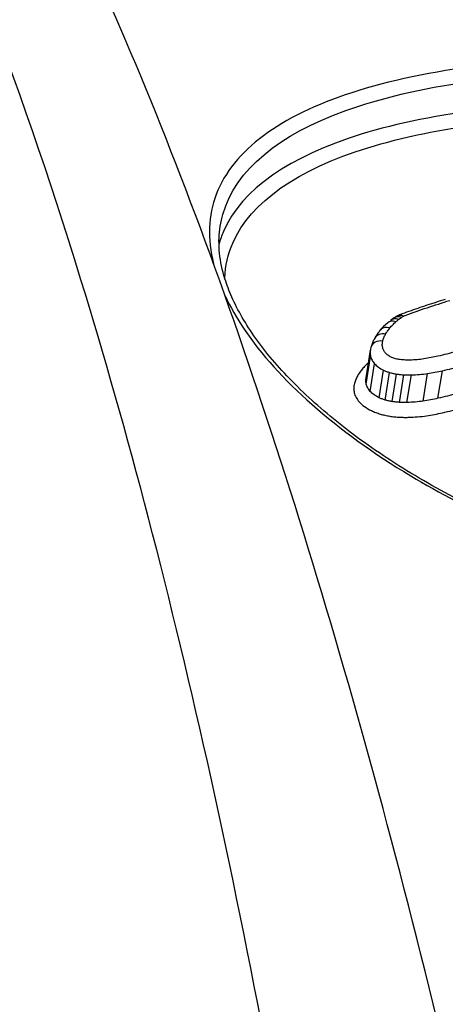
# Model space of a CAD drawing. Units: millimetres. Extents: x -2428 to 5092, y -2169 to 3961.
# Drawn here: x 2337 to 2341, y -489 to -480 of the extents above; entities that cross this region are included whole.
import ezdxf

# ---------------------------------------------------------------- set-up
doc = ezdxf.new("R2010")
doc.units = ezdxf.units.MM
doc.header["$LTSCALE"] = 100
doc.layers.add('SW_Toestellen', color=2, linetype='Continuous')

msp = doc.modelspace()

# ---------------------------------------------------------------- linework, layer by layer
at = {"layer": 'SW_Toestellen'}
for p, q in [((2339.995, -483.4587), (2340.0347, -483.2009)), ((2339.9974, -483.5164), (2340.0373, -483.2598)), ((2340.0339, -483.583), (2340.074, -483.327)), ((2340.1156, -483.6417), (2340.1559, -483.3862)), ((2340.6608, -483.6475), (2340.7012, -483.3921)), ((2340.1728, -483.6635), (2340.2132, -483.4082)), ((2340.236, -483.6777), (2340.2764, -483.4226)), ((2340.3054, -483.685), (2340.3459, -483.4299)), ((2340.3739, -483.686), (2340.4144, -483.4309)), ((2340.5226, -483.6733), (2340.563, -483.4181))]:
    msp.add_line(p, q, dxfattribs=at)
for centre, major_axis, ratio, start_param, end_param in [((2325.5161, -512.7811), (-2.971, -36.8302), 0.29651, 1.232763, 3.726891), ((2341.3797, -483.6716), (-1.3476, 0.4929), 0.602398, 5.965932, 6.067639), ((2340.258, -483.0251), (-0.0661, 0.0751), 0.806515, 5.308621, 6.283185), ((2340.923, -483.4324), (-0.8304, 0.3407), 0.648758, 5.863545, 5.927478), ((2340.283, -483.0043), (-0.0614, 0.0789), 0.791638, 5.357564, 6.283185), ((2340.8456, -483.3737), (-0.7409, 0.2942), 0.657972, 5.800312, 5.849277), ((2340.3095, -482.9855), (-0.0548, 0.0837), 0.766267, 5.422444, 6.283185), ((2340.329, -482.9735), (-0.0497, 0.0868), 0.74381, 5.467658, 6.283185), ((2340.2033, -483.0807), (-0.0766, 0.0643), 0.833819, 5.183314, 6.283185), ((2340.1362, -483.2036), (-0.0967, 0.0254), 0.866041, 4.802814, 6.283185), ((2340.1619, -483.1403), (-0.0873, 0.0488), 0.854404, 5.022279, 6.283185), ((2340.4522, -483.2756), (-0.4155, 0.0858), 0.723124, 6.2444, 6.319916)]:
    msp.add_ellipse(centre, major_axis=major_axis, ratio=ratio, start_param=start_param, end_param=end_param, dxfattribs=at)
for points, knots in [([(2340.3029, -498.3791), (2340.299, -498.3409), (2340.2952, -498.3028), (2340.0873, -496.2687), (2339.8408, -494.3424), (2338.9686, -488.7309), (2338.2224, -485.3655), (2336.7705, -480.6494), (2336.1363, -479.0115), (2334.727, -476.1791), (2333.9478, -475.0466), (2332.2874, -473.4866), (2331.41, -473.1153), (2330.5339, -473.1914)], [-5.393075, -5.393075, -5.393075, -5.393075, -5.380776, -5.380776, -4.736422, -4.736422, -3.413264, -3.413264, -2.527581, -2.527581, -1.560126, -1.560126, -0.531295, -0.531295, -0.531295, -0.531295]), ([(2344.4175, -517.6841), (2344.326, -515.6612), (2344.1974, -513.6177), (2343.8697, -509.545), (2343.6707, -507.5158), (2343.2071, -503.5188), (2342.9424, -501.551), (2342.353, -497.7214), (2342.0281, -495.8598), (2341.3237, -492.2824), (2340.9438, -490.5675), (2340.1331, -487.3152), (2339.7018, -485.7805), (2338.7941, -482.9361), (2338.3179, -481.6284), (2337.3188, -479.2675), (2336.7978, -478.2147), (2335.6689, -476.3528), (2335.0671, -475.5395), (2333.9147, -474.4468), (2333.4504, -474.0871), (2332.3656, -473.5011), (2331.7367, -473.2775), (2331.0557, -473.1989)], [-1.185324, -1.185324, -1.185324, -1.185324, -1.022092, -1.022092, -0.859162, -0.859162, -0.696223, -0.696223, -0.532889, -0.532889, -0.368551, -0.368551, -0.20208, -0.20208, -0.0344, -0.0344, 0.13328, 0.13328, 0.30096, 0.30096, 0.396218, 0.396218, 0.491477, 0.491477, 0.491477, 0.491477]), ([(2342.49, -480.4824), (2341.4815, -480.4824), (2340.5531, -480.593), (2339.2031, -481.0308), (2338.7627, -481.351), (2338.5344, -481.9544), (2338.5264, -482.1708), (2338.5825, -482.3993)], [-1.6274534, -1.6274534, -1.6274534, -1.6274534, -1.3144261, -1.3144261, -1.0153022, -1.0153022, -0.8712241, -0.8712241, -0.8712241, -0.8712241]), ([(2338.6414, -482.0812), (2338.651, -482.0067), (2338.669, -481.9345), (2338.8473, -481.4658), (2339.2799, -481.1512), (2340.605, -480.7206), (2341.5158, -480.6115), (2342.5049, -480.6115)], [0.9630928, 0.9630928, 0.9630928, 0.9630928, 1.0153022, 1.0153022, 1.3144261, 1.3144261, 1.6274534, 1.6274534, 1.6274534, 1.6274534]), ([(2342.4776, -480.892), (2341.5139, -480.892), (2340.623, -480.9944), (2339.2917, -481.405), (2338.8428, -481.7108), (2338.6582, -482.1402), (2338.6447, -482.1784), (2338.6337, -482.2174)], [-1.557459, -1.557459, -1.557459, -1.557459, -1.2641283, -1.2641283, -0.9783376, -0.9783376, -0.9510212, -0.9510212, -0.9510212, -0.9510212]), ([(2338.6865, -482.5333), (2338.6919, -482.4205), (2338.7167, -482.3123), (2338.9267, -481.8261), (2339.3674, -481.5257), (2340.6457, -481.1305), (2341.4741, -481.0296), (2342.3734, -481.0214)], [0.9021926, 0.9021926, 0.9021926, 0.9021926, 0.9783376, 0.9783376, 1.2641283, 1.2641283, 1.5451014, 1.5451014, 1.5451014, 1.5451014]), ([(2344.7812, -485.5518), (2344.6499, -485.5518), (2344.5175, -485.5485), (2344.2511, -485.5351), (2344.1172, -485.5251), (2343.8489, -485.4984), (2343.7145, -485.4818), (2343.4459, -485.4421), (2343.3118, -485.4191), (2343.0447, -485.3668), (2342.9118, -485.3376), (2342.648, -485.2733), (2342.517, -485.2382), (2342.2581, -485.1624), (2342.1301, -485.1218), (2341.8777, -485.0354), (2341.7534, -484.9897), (2341.5092, -484.8936), (2341.3894, -484.8432), (2341.155, -484.7384), (2341.0405, -484.684), (2340.8174, -484.5715), (2340.7088, -484.5135), (2340.4983, -484.3945), (2340.3964, -484.3336), (2340.1998, -484.2093), (2340.1052, -484.146), (2339.9238, -484.0177), (2339.837, -483.9527), (2339.6717, -483.8215), (2339.5932, -483.7554), (2339.445, -483.6226), (2339.3753, -483.556), (2339.2449, -483.4228), (2339.1842, -483.3563), (2339.0722, -483.2239), (2339.0209, -483.158), (2338.9277, -483.0273), (2338.8858, -482.9626), (2338.8116, -482.8347), (2338.7793, -482.7715), (2338.7267, -482.6526), (2338.7057, -482.5968), (2338.6631, -482.46), (2338.6465, -482.3804), (2338.6308, -482.2266), (2338.6317, -482.1524), (2338.6411, -482.081)], [0, 0, 0, 0, 0.0412875, 0.0412875, 0.0825821, 0.0825821, 0.1238748, 0.1238748, 0.1651616, 0.1651616, 0.206437, 0.206437, 0.2476923, 0.2476923, 0.2889144, 0.2889144, 0.3300919, 0.3300919, 0.3712141, 0.3712141, 0.4122694, 0.4122694, 0.4532422, 0.4532422, 0.4941152, 0.4941152, 0.5348748, 0.5348748, 0.57551, 0.57551, 0.616012, 0.616012, 0.6563729, 0.6563729, 0.6965927, 0.6965927, 0.7366919, 0.7366919, 0.776726, 0.776726, 0.8168104, 0.8168104, 0.853381, 0.853381, 0.9082369, 0.9082369, 0.9630928, 0.9630928, 0.9630928, 0.9630928]), ([(2338.6899, -482.6991), (2338.7371, -482.8005), (2338.796, -482.9035), (2339.1788, -483.4704), (2339.7165, -483.9506), (2340.9408, -484.6851), (2341.5628, -484.9647), (2342.7365, -485.3311), (2343.2709, -485.4474), (2344.1378, -485.5529), (2344.4708, -485.5735), (2344.7972, -485.5735)], [-0.8095074, -0.8095074, -0.8095074, -0.8095074, -0.7479974, -0.7479974, -0.4740829, -0.4740829, -0.2633794, -0.2633794, -0.1012998, -0.1012998, 0, 0, 0, 0]), ([(2340.7285, -482.7321), (2340.6996, -482.7408), (2340.6709, -482.7496), (2340.6138, -482.7675), (2340.5855, -482.7766), (2340.5292, -482.7951), (2340.5012, -482.8045), (2340.4456, -482.8236), (2340.418, -482.8333), (2340.3632, -482.8529), (2340.336, -482.8628), (2340.309, -482.8729)], [0.00000234, 0.00000234, 0.00000234, 0.00000234, 0.01129402, 0.01129402, 0.0225857, 0.0225857, 0.03387737, 0.03387737, 0.04516905, 0.04516905, 0.05645325, 0.05645325, 0.05645325, 0.05645325]), ([(2340.3569, -482.8802), (2340.4233, -482.8553), (2340.491, -482.8312), (2340.6287, -482.7849), (2340.6988, -482.7625), (2340.7699, -482.7411)], [-0.05646073, -0.05646073, -0.05646073, -0.05646073, -0.02823181, -0.02823181, -0.000006, -0.000006, -0.000006, -0.000006]), ([(2340.2164, -482.9947), (2340.2244, -482.985), (2340.233, -482.9755), (2340.2513, -482.9569), (2340.2609, -482.9477), (2340.271, -482.9388)], [-0.01368545, -0.01368545, -0.01368545, -0.01368545, -0.00684331, -0.00684331, 0, 0, 0, 0]), ([(2340.271, -482.9388), (2340.275, -482.9353), (2340.2791, -482.9318), (2340.2874, -482.9249), (2340.2916, -482.9214), (2340.296, -482.918)], [-0.005404205, -0.005404205, -0.005404205, -0.005404205, -0.002702103, -0.002702103, 0, 0, 0, 0]), ([(2340.309, -482.8729), (2340.307, -482.8737), (2340.305, -482.8745), (2340.301, -482.8761), (2340.299, -482.8769), (2340.2951, -482.8787), (2340.2931, -482.8796), (2340.2891, -482.8815), (2340.2872, -482.8825), (2340.2832, -482.8846), (2340.2812, -482.8856), (2340.2793, -482.8868)], [-0.0000032, -0.0000032, -0.0000032, -0.0000032, 0.000458608, 0.000458608, 0.000920416, 0.000920416, 0.001382223, 0.001382223, 0.001844031, 0.001844031, 0.002305839, 0.002305839, 0.002305839, 0.002305839]), ([(2340.296, -482.918), (2340.3001, -482.9148), (2340.3044, -482.9116), (2340.3132, -482.9053), (2340.3178, -482.9022), (2340.3224, -482.8991)], [-0.005187237, -0.005187237, -0.005187237, -0.005187237, -0.002593619, -0.002593619, 0, 0, 0, 0]), ([(2340.3224, -482.8991), (2340.3255, -482.8971), (2340.3287, -482.895), (2340.3352, -482.891), (2340.3385, -482.8891), (2340.3419, -482.8871)], [-0.003490174, -0.003490174, -0.003490174, -0.003490174, -0.001745087, -0.001745087, 0, 0, 0, 0]), ([(2340.3419, -482.8871), (2340.3441, -482.8859), (2340.3465, -482.8846), (2340.3515, -482.8823), (2340.3541, -482.8813), (2340.3568, -482.8802), (2340.3568, -482.8802), (2340.3568, -482.8802), (2340.3569, -482.8802)], [-0.002305839, -0.002305839, -0.002305839, -0.002305839, -0.001152919, -0.001152919, 0, 0, 0, 0.000013227, 0.000013227, 0.000013227, 0.000013227]), ([(2340.1267, -483.0164), (2340.1228, -483.0211), (2340.1189, -483.0259), (2340.1113, -483.0356), (2340.1077, -483.0405), (2340.1005, -483.0504), (2340.097, -483.0554), (2340.0903, -483.0655), (2340.087, -483.0706), (2340.0807, -483.081), (2340.0776, -483.0862), (2340.0747, -483.0914)], [0, 0, 0, 0, 0.00271635, 0.00271635, 0.0054327, 0.0054327, 0.00814904, 0.00814904, 0.01086539, 0.01086539, 0.01358174, 0.01358174, 0.01358174, 0.01358174]), ([(2340.175, -483.0544), (2340.1808, -483.0441), (2340.1871, -483.034), (2340.2009, -483.014), (2340.2083, -483.0043), (2340.2164, -482.9947)], [-0.01358174, -0.01358174, -0.01358174, -0.01358174, -0.00679147, -0.00679147, 0, 0, 0, 0]), ([(2340.0747, -483.0914), (2340.0716, -483.0969), (2340.0687, -483.1025), (2340.0631, -483.1137), (2340.0604, -483.1194), (2340.0554, -483.1309), (2340.0531, -483.1367), (2340.0486, -483.1483), (2340.0466, -483.1542), (2340.0428, -483.1661), (2340.041, -483.1721), (2340.0395, -483.1782)], [0, 0, 0, 0, 0.00270008, 0.00270008, 0.00540017, 0.00540017, 0.00810025, 0.00810025, 0.01080034, 0.01080034, 0.01350042, 0.01350042, 0.01350042, 0.01350042]), ([(2340.149, -483.1796), (2340.1465, -483.169), (2340.1453, -483.1586), (2340.1455, -483.138), (2340.1468, -483.1278), (2340.1494, -483.1179)], [-0.01224546, -0.01224546, -0.01224546, -0.01224546, -0.00612354, -0.00612354, 0, 0, 0, 0]), ([(2340.1494, -483.1179), (2340.1522, -483.107), (2340.1558, -483.0962), (2340.1644, -483.0751), (2340.1694, -483.0646), (2340.175, -483.0544)], [-0.01350042, -0.01350042, -0.01350042, -0.01350042, -0.00675084, -0.00675084, 0, 0, 0, 0]), ([(2340.0347, -483.2009), (2340.0336, -483.2079), (2340.0331, -483.215), (2340.0329, -483.2346), (2340.0344, -483.2472), (2340.0373, -483.2598)], [0.002553027, 0.002553027, 0.002553027, 0.002553027, 0.006123535, 0.006123535, 0.012245458, 0.012245458, 0.012245458, 0.012245458]), ([(2340.1762, -483.2295), (2340.1692, -483.2213), (2340.1633, -483.213), (2340.1542, -483.1963), (2340.1509, -483.1879), (2340.149, -483.1796)], [-0.009643709, -0.009643709, -0.009643709, -0.009643709, -0.004821854, -0.004821854, 0, 0, 0, 0]), ([(2340.8232, -483.2152), (2340.7969, -483.2231), (2340.7702, -483.2305), (2340.7158, -483.2447), (2340.6881, -483.2514), (2340.6599, -483.2577)], [-0.02043913, -0.02043913, -0.02043913, -0.02043913, -0.01022018, -0.01022018, 0, 0, 0, 0]), ([(2340.0373, -483.2598), (2340.0399, -483.271), (2340.0443, -483.2823), (2340.0566, -483.3048), (2340.0645, -483.316), (2340.074, -483.327)], [0, 0, 0, 0, 0.004821854, 0.004821854, 0.009643709, 0.009643709, 0.009643709, 0.009643709]), ([(2340.2269, -483.266), (2340.2162, -483.2608), (2340.2064, -483.2551), (2340.1894, -483.2428), (2340.1821, -483.2362), (2340.1762, -483.2295)], [-0.007968913, -0.007968913, -0.007968913, -0.007968913, -0.003984457, -0.003984457, 0, 0, 0, 0]), ([(2340.259, -483.2783), (2340.2533, -483.2766), (2340.2477, -483.2748), (2340.237, -483.2706), (2340.2318, -483.2684), (2340.2269, -483.266)], [-0.003654185, -0.003654185, -0.003654185, -0.003654185, -0.001827093, -0.001827093, 0, 0, 0, 0]), ([(2340.2984, -483.2872), (2340.2917, -483.2862), (2340.285, -483.2849), (2340.2719, -483.2819), (2340.2654, -483.2802), (2340.259, -483.2783)], [-0.004072903, -0.004072903, -0.004072903, -0.004072903, -0.002036452, -0.002036452, 0, 0, 0, 0]), ([(2340.3467, -483.2924), (2340.3387, -483.292), (2340.3307, -483.2913), (2340.3145, -483.2896), (2340.3064, -483.2885), (2340.2984, -483.2872)], [-0.004886944, -0.004886944, -0.004886944, -0.004886944, -0.002443472, -0.002443472, 0, 0, 0, 0]), ([(2340.402, -483.2931), (2340.3929, -483.2933), (2340.3837, -483.2934), (2340.3653, -483.2931), (2340.356, -483.2928), (2340.3467, -483.2924)], [-0.005685942, -0.005685942, -0.005685942, -0.005685942, -0.002842971, -0.002842971, 0, 0, 0, 0]), ([(2340.5305, -483.2821), (2340.51, -483.2853), (2340.489, -483.2878), (2340.4461, -483.2914), (2340.4242, -483.2926), (2340.402, -483.2931)], [-0.01395852, -0.01395852, -0.01395852, -0.01395852, -0.00697976, -0.00697976, 0, 0, 0, 0]), ([(2340.6599, -483.2577), (2340.639, -483.2624), (2340.6177, -483.2668), (2340.5746, -483.2749), (2340.5527, -483.2787), (2340.5305, -483.2821)], [-0.01518464, -0.01518464, -0.01518464, -0.01518464, -0.00759272, -0.00759272, 0, 0, 0, 0]), ([(2339.9663, -483.3688), (2339.9569, -483.3797), (2339.9482, -483.3908), (2339.9321, -483.4134), (2339.9247, -483.4249), (2339.918, -483.4366)], [0, 0, 0, 0, 0.00782476, 0.00782476, 0.01564596, 0.01564596, 0.01564596, 0.01564596]), ([(2340.0168, -483.317), (2340.0096, -483.3236), (2340.0027, -483.3302), (2339.9855, -483.3473), (2339.9756, -483.3579), (2339.9663, -483.3688)], [0.00279357, 0.00279357, 0.00279357, 0.00279357, 0.00778469, 0.00778469, 0.0155658, 0.0155658, 0.0155658, 0.0155658]), ([(2340.074, -483.327), (2340.0834, -483.3379), (2340.0952, -483.3485), (2340.1228, -483.3685), (2340.1386, -483.3778), (2340.1559, -483.3862)], [0, 0, 0, 0, 0.003984457, 0.003984457, 0.007968913, 0.007968913, 0.007968913, 0.007968913]), ([(2340.1559, -483.3862), (2340.1647, -483.3905), (2340.1739, -483.3944), (2340.1931, -483.4018), (2340.203, -483.4052), (2340.2132, -483.4082)], [0, 0, 0, 0, 0.001827093, 0.001827093, 0.003654185, 0.003654185, 0.003654185, 0.003654185]), ([(2340.563, -483.4181), (2340.5867, -483.4145), (2340.6101, -483.4105), (2340.6562, -483.4018), (2340.6788, -483.3971), (2340.7012, -483.3921)], [0, 0, 0, 0, 0.00759272, 0.00759272, 0.01518464, 0.01518464, 0.01518464, 0.01518464]), ([(2340.7012, -483.3921), (2340.7306, -483.3855), (2340.7596, -483.3784), (2340.8167, -483.3636), (2340.8447, -483.3557), (2340.8721, -483.3475)], [0, 0, 0, 0, 0.01022018, 0.01022018, 0.02043913, 0.02043913, 0.02043913, 0.02043913]), ([(2339.918, -483.4366), (2339.9111, -483.4486), (2339.905, -483.4608), (2339.8947, -483.4857), (2339.8903, -483.4983), (2339.8868, -483.5111)], [0, 0, 0, 0, 0.00800697, 0.00800697, 0.0160104, 0.0160104, 0.0160104, 0.0160104]), ([(2339.9974, -483.5164), (2339.9945, -483.5039), (2339.9932, -483.4914), (2339.9934, -483.4723), (2339.9939, -483.4655), (2339.995, -483.4587)], [-0.01714184, -0.01714184, -0.01714184, -0.01714184, -0.00857251, -0.00857251, -0.00374837, -0.00374837, -0.00374837, -0.00374837]), ([(2340.2132, -483.4082), (2340.2234, -483.4112), (2340.2338, -483.4139), (2340.255, -483.4187), (2340.2657, -483.4208), (2340.2764, -483.4226)], [0, 0, 0, 0, 0.002036452, 0.002036452, 0.004072903, 0.004072903, 0.004072903, 0.004072903]), ([(2340.2764, -483.4226), (2340.288, -483.4244), (2340.2996, -483.426), (2340.3228, -483.4285), (2340.3344, -483.4294), (2340.3459, -483.4299)], [0, 0, 0, 0, 0.002443472, 0.002443472, 0.004886944, 0.004886944, 0.004886944, 0.004886944]), ([(2340.3459, -483.4299), (2340.3575, -483.4305), (2340.369, -483.4309), (2340.3918, -483.4312), (2340.4031, -483.4312), (2340.4144, -483.4309)], [0, 0, 0, 0, 0.002842971, 0.002842971, 0.005685942, 0.005685942, 0.005685942, 0.005685942]), ([(2340.4144, -483.4309), (2340.4401, -483.4303), (2340.4655, -483.4289), (2340.5151, -483.4247), (2340.5394, -483.4218), (2340.563, -483.4181)], [0, 0, 0, 0, 0.00697976, 0.00697976, 0.01395852, 0.01395852, 0.01395852, 0.01395852]), ([(2339.8868, -483.5111), (2339.8831, -483.5248), (2339.8811, -483.5389), (2339.8808, -483.5675), (2339.8824, -483.582), (2339.8858, -483.5967)], [0, 0, 0, 0, 0.00857251, 0.00857251, 0.01714184, 0.01714184, 0.01714184, 0.01714184]), ([(2340.0339, -483.583), (2340.0244, -483.5721), (2340.0166, -483.561), (2340.0043, -483.5387), (2340, -483.5275), (2339.9974, -483.5164)], [-0.01632027, -0.01632027, -0.01632027, -0.01632027, -0.00815973, -0.00815973, 0, 0, 0, 0]), ([(2340.1156, -483.6417), (2340.0983, -483.6333), (2340.0825, -483.6241), (2340.055, -483.6043), (2340.0433, -483.5938), (2340.0339, -483.583)], [-0.01774969, -0.01774969, -0.01774969, -0.01774969, -0.0088731, -0.0088731, 0, 0, 0, 0]), ([(2339.8858, -483.5967), (2339.889, -483.6106), (2339.8945, -483.6247), (2339.9099, -483.6529), (2339.9198, -483.6669), (2339.9317, -483.6806)], [0, 0, 0, 0, 0.00815973, 0.00815973, 0.01632027, 0.01632027, 0.01632027, 0.01632027]), ([(2339.9317, -483.6806), (2339.9447, -483.6956), (2339.961, -483.7101), (2339.9991, -483.7375), (2340.0209, -483.7503), (2340.0448, -483.7618)], [0, 0, 0, 0, 0.0088731, 0.0088731, 0.01774969, 0.01774969, 0.01774969, 0.01774969]), ([(2340.1728, -483.6635), (2340.1626, -483.6605), (2340.1527, -483.6571), (2340.1335, -483.6498), (2340.1243, -483.6459), (2340.1156, -483.6417)], [-0.009371629, -0.009371629, -0.009371629, -0.009371629, -0.004685814, -0.004685814, 0, 0, 0, 0]), ([(2340.236, -483.6777), (2340.2252, -483.676), (2340.2145, -483.6739), (2340.1934, -483.6692), (2340.183, -483.6665), (2340.1728, -483.6635)], [-0.008989645, -0.008989645, -0.008989645, -0.008989645, -0.004494822, -0.004494822, 0, 0, 0, 0]), ([(2340.3054, -483.685), (2340.2939, -483.6845), (2340.2823, -483.6836), (2340.2591, -483.6811), (2340.2475, -483.6796), (2340.236, -483.6777)], [-0.009150511, -0.009150511, -0.009150511, -0.009150511, -0.004575255, -0.004575255, 0, 0, 0, 0]), ([(2340.5226, -483.6733), (2340.4989, -483.6769), (2340.4746, -483.6798), (2340.425, -483.684), (2340.3996, -483.6854), (2340.3739, -483.686)], [-0.01831308, -0.01831308, -0.01831308, -0.01831308, -0.00915769, -0.00915769, 0, 0, 0, 0]), ([(2340.6608, -483.6475), (2340.6385, -483.6525), (2340.6158, -483.6571), (2340.5697, -483.6657), (2340.5463, -483.6697), (2340.5226, -483.6733)], [-0.01718427, -0.01718427, -0.01718427, -0.01718427, -0.00859339, -0.00859339, 0, 0, 0, 0]), ([(2340.832, -483.6033), (2340.8044, -483.6115), (2340.7764, -483.6192), (2340.7193, -483.634), (2340.6903, -483.6409), (2340.6608, -483.6475)], [-0.02231056, -0.02231056, -0.02231056, -0.02231056, -0.01115731, -0.01115731, 0, 0, 0, 0]), ([(2340.0448, -483.7618), (2340.0575, -483.7679), (2340.0707, -483.7736), (2340.0983, -483.7841), (2340.1126, -483.7889), (2340.1272, -483.7932)], [0, 0, 0, 0, 0.004685814, 0.004685814, 0.009371629, 0.009371629, 0.009371629, 0.009371629]), ([(2340.3739, -483.686), (2340.3626, -483.6863), (2340.3513, -483.6863), (2340.3285, -483.686), (2340.317, -483.6856), (2340.3054, -483.685)], [-0.008393706, -0.008393706, -0.008393706, -0.008393706, -0.004196853, -0.004196853, 0, 0, 0, 0]), ([(2340.7017, -483.7816), (2340.7325, -483.7747), (2340.7628, -483.7675), (2340.8225, -483.7521), (2340.8518, -483.7439), (2340.8805, -483.7354)], [0, 0, 0, 0, 0.01115731, 0.01115731, 0.02231056, 0.02231056, 0.02231056, 0.02231056]), ([(2340.1272, -483.7932), (2340.1412, -483.7973), (2340.1556, -483.801), (2340.1846, -483.8076), (2340.1993, -483.8104), (2340.2141, -483.8128)], [0, 0, 0, 0, 0.004494822, 0.004494822, 0.008989645, 0.008989645, 0.008989645, 0.008989645]), ([(2340.2141, -483.8128), (2340.2292, -483.8152), (2340.2443, -483.8172), (2340.2745, -483.8204), (2340.2896, -483.8216), (2340.3046, -483.8223)], [0, 0, 0, 0, 0.004575255, 0.004575255, 0.009150511, 0.009150511, 0.009150511, 0.009150511]), ([(2340.3046, -483.8223), (2340.3183, -483.823), (2340.332, -483.8234), (2340.3592, -483.8238), (2340.3727, -483.8238), (2340.3861, -483.8235)], [0, 0, 0, 0, 0.004196853, 0.004196853, 0.008393706, 0.008393706, 0.008393706, 0.008393706]), ([(2340.3861, -483.8235), (2340.4153, -483.8228), (2340.4441, -483.8212), (2340.5004, -483.8164), (2340.528, -483.8132), (2340.5548, -483.8091)], [0, 0, 0, 0, 0.00915769, 0.00915769, 0.01831308, 0.01831308, 0.01831308, 0.01831308]), ([(2340.5548, -483.8091), (2340.58, -483.8052), (2340.6049, -483.801), (2340.6538, -483.7918), (2340.6779, -483.7869), (2340.7017, -483.7816)], [0, 0, 0, 0, 0.00859339, 0.00859339, 0.01718427, 0.01718427, 0.01718427, 0.01718427])]:
    msp.add_open_spline(points, degree=3, knots=knots, dxfattribs=at)

doc.saveas('drawing.dxf')
